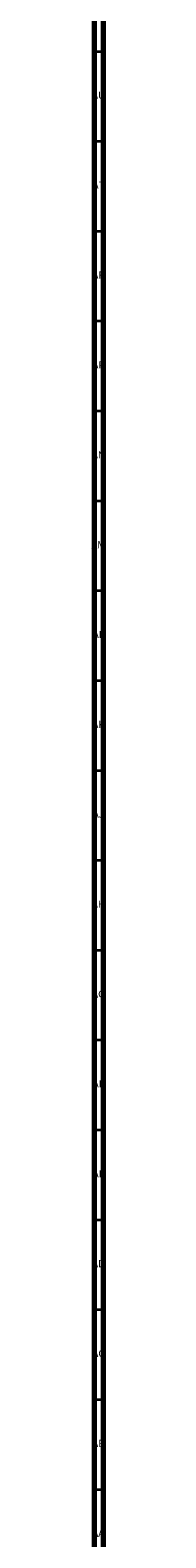
# Model space of a CAD drawing. Units: millimetres. Extents: x 3 to 5997, y 5 to 5995.
# Drawn here: x 5988 to 5996, y 1023 to 1862 of the extents above; entities that cross this region are included whole.
import ezdxf

# ---------------------------------------------------------------- set-up
doc = ezdxf.new("R2010")
doc.units = ezdxf.units.MM
doc.styles.add('SLDTEXTSTYLE0', font='TXT', dxfattribs={"width": 0.75})

msp = doc.modelspace()

# ---------------------------------------------------------------- linework, layer by layer
at = {"color": 150, "linetype": 'Continuous', "lineweight": 70}
for p, q in [((5990, 5990), (5990, 10)), ((5995, 5995), (5995, 5))]:
    msp.add_line(p, q, dxfattribs=at)
at = {"color": 150, "linetype": 'Continuous', "lineweight": 35}
for p, q in [((5990, 1850), (5995, 1850)), ((5990, 1800), (5995, 1800)), ((5990, 1750), (5995, 1750)), ((5990, 1700), (5995, 1700)), ((5990, 1650), (5995, 1650)), ((5990, 1600), (5995, 1600)), ((5990, 1550), (5995, 1550)), ((5990, 1500), (5995, 1500)), ((5990, 1450), (5995, 1450)), ((5990, 1400), (5995, 1400)), ((5990, 1350), (5995, 1350)), ((5990, 1300), (5995, 1300)), ((5990, 1250), (5995, 1250)), ((5990, 1200), (5995, 1200)), ((5990, 1150), (5995, 1150)), ((5990, 1100), (5995, 1100)), ((5990, 1050), (5995, 1050))]:
    msp.add_line(p, q, dxfattribs=at)

# ---------------------------------------------------------------- texts
at = {"color": 7, "linetype": 'Continuous', "lineweight": 0, "char_height": 3.969, "attachment_point": 2, "style": 'SLDTEXTSTYLE0'}
for s, insert in [('AU', (5992.35, 1827.56)), ('AT', (5992.33, 1777.56)), ('AR', (5992.28, 1727.56)), ('AP', (5992.32, 1677.56)), ('AN', (5992.3, 1627.56)), ('AM', (5992.2, 1577.56)), ('AL', (5992.29, 1527.56)), ('AK', (5992.33, 1477.56)), ('AJ', (5992.3, 1427.56)), ('AH', (5992.33, 1377.56)), ('AG', (5992.33, 1327.56)), ('AF', (5992.3, 1277.56)), ('AE', (5992.35, 1227.56)), ('AD', (5992.29, 1177.56)), ('AC', (5992.3, 1127.56)), ('AB', (5992.31, 1077.56)), ('AA', (5992.18, 1027.56))]:
    msp.add_mtext(s, dxfattribs=dict(at, insert=insert))

doc.saveas('drawing.dxf')
